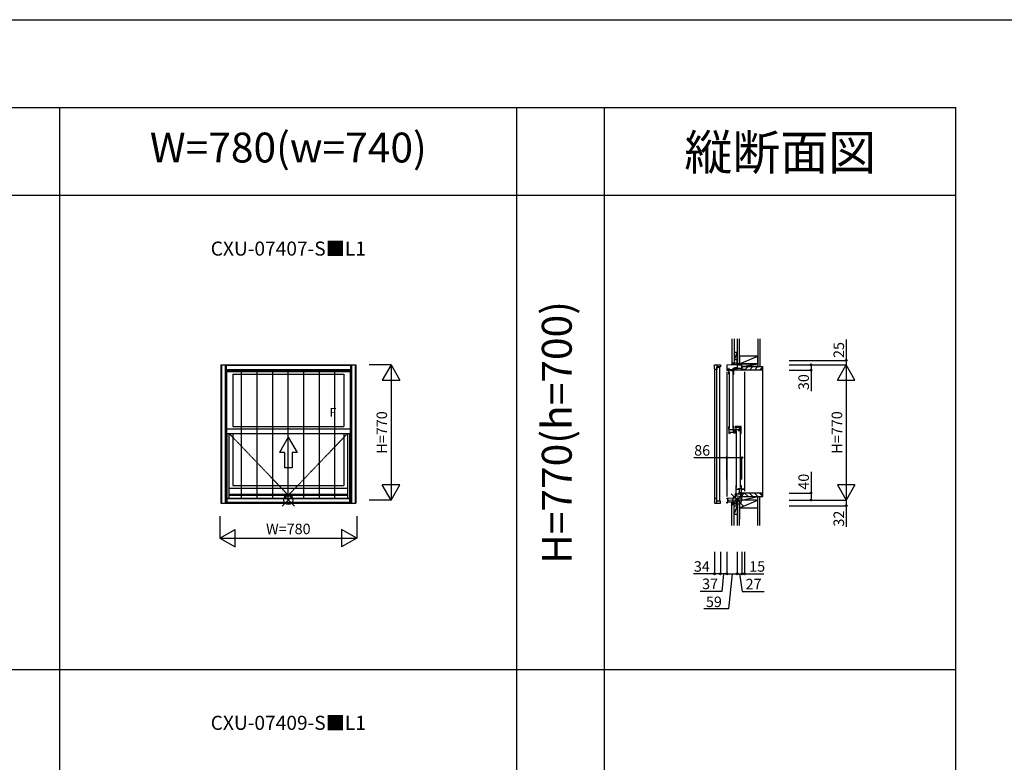
# Model space of a CAD drawing. Extents: x 0 to 27500, y 0 to 20000.
# Drawn here: x 10671 to 16275, y 15772 to 20000 of the extents above; entities that cross this region are included whole.
import ezdxf
from ezdxf.enums import TextEntityAlignment as Align

# ---------------------------------------------------------------- set-up
doc = ezdxf.new("R2010")
doc.units = 0
doc.linetypes.add('ITTENSAP', pattern=[5.5, 3, -1, 0.5, -1])
doc.layers.get('0').update_dxf_attribs({"linetype": 'CONTINUOUS'})
for name, color, linetype in [('YKK_A1', 4, 'CONTINUOUS'), ('YKK_A2', 3, 'CONTINUOUS'), ('YKK_C1', 4, 'CONTINUOUS'), ('YKK_C2', 5, 'CONTINUOUS'), ('YKK_F1', 7, 'CONTINUOUS'), ('YKK_IN', 1, 'CONTINUOUS'), ('YKK_N1', 2, 'CONTINUOUS'), ('YKK_Z1', 7, 'CONTINUOUS')]:
    doc.layers.add(name, color=color, linetype=linetype)
doc.styles.add('EXTFONT', font='txt.shx', dxfattribs={"height": 60, "bigfont": 'EXTFONT'})

msp = doc.modelspace()

# ---------------------------------------------------------------- linework, layer by layer
at = {"layer": 'YKK_A1'}
for p, q in [((11815, 18035), (11815, 17248)), ((11815, 18035), (12585, 18035)), ((11841, 18035), (11841, 17248)), ((11841, 18033.5), (12559, 18033.5)), ((11841, 18005), (12559, 18005)), ((11848, 18005), (11848, 17644.5)), ((11848, 17997), (12552, 17997)), ((12552, 18005), (12552, 17644.5)), ((12559, 18035), (12559, 17248)), ((12585, 18035), (12585, 17248)), ((11884, 17981), (11884, 17684.5)), ((11884, 17981), (12516, 17981)), ((12516, 17981), (12516, 17684.5)), ((12552, 17668.5), (11848, 17668.5)), ((11884, 17684.5), (12516, 17684.5)), ((11848, 17644.5), (12552, 17644.5)), ((11851, 17644.5), (11851, 17254)), ((11862.3, 17644.5), (11862.3, 17276)), ((11884, 17644.5), (11884, 17348)), ((12200, 17623.3), (12150, 17536.7)), ((12200, 17623.3), (12250, 17536.7)), ((12516, 17644.5), (12516, 17348)), ((12537.7, 17644.5), (12537.7, 17276)), ((12549, 17644.5), (12549, 17254)), ((12177.5, 17536.7), (12150, 17536.7)), ((12177.5, 17536.7), (12177.5, 17448.3)), ((12222.5, 17536.7), (12222.5, 17448.3)), ((12250, 17536.7), (12222.5, 17536.7)), ((12222.5, 17448.3), (12177.5, 17448.3)), ((11862.3, 17332), (12537.7, 17332)), ((11884, 17348), (12516, 17348)), ((11851, 17276), (12549, 17276)), ((11851, 17274), (12549, 17274)), ((11862.3, 17298.8), (12537.7, 17298.8)), ((11862.3, 17292.5), (12537.7, 17292.5)), ((11815, 17248), (12585, 17248)), ((11841, 17254), (12559, 17254))]:
    msp.add_line(p, q, dxfattribs=at)
at = {"layer": 'YKK_A1', "linetype": 'ITTENSAP'}
for p, q in [((11862.3, 17644.5), (12200, 17292.5)), ((12200, 17292.5), (12537.7, 17644.5))]:
    msp.add_line(p, q, dxfattribs=at)
at = {"layer": 'YKK_A2'}
for p, q in [((11820, 18034), (12580, 18034)), ((11820, 18034), (11820, 17248)), ((11846, 18034), (11846, 17248)), ((11846, 18008), (12554, 18008)), ((11934.5, 17274), (11934.5, 18008)), ((12023, 17274), (12023, 18008)), ((12111.5, 17274), (12111.5, 18008)), ((12200, 17274), (12200, 18008)), ((12288.5, 17274), (12288.5, 18008)), ((12377, 17274), (12377, 18008)), ((12465.5, 17274), (12465.5, 18008)), ((12554, 18034), (12554, 17248)), ((12580, 18034), (12580, 17248)), ((11846, 17274), (12554, 17274)), ((11820, 17248), (12580, 17248))]:
    msp.add_line(p, q, dxfattribs=at)
at = {"layer": 'YKK_C1'}
for p, q in [((14753, 18060), (14753, 18035)), ((14755, 18060), (14753, 18060)), ((14625, 18013), (14625, 18034)), ((14625, 18034), (14659, 18034)), ((14625, 18013), (14625, 17269)), ((14626, 18013), (14625, 18013)), ((14626, 18012), (14626, 18013)), ((14630, 18009), (14629, 18009)), ((14630, 18008), (14630, 18009)), ((14638.7, 18008), (14630, 18008)), ((14638.7, 18034), (14638.7, 18008)), ((14659, 18023), (14638.7, 18023)), ((14638.7, 17259.5), (14638.7, 18022.5)), ((14638.7, 18022.5), (14654.7, 18022.5)), ((14654.7, 18022.5), (14654.7, 17259.5)), ((14659, 18034), (14659, 18023)), ((14724.6, 18035), (14696, 18033.5)), ((14696, 18033.5), (14696, 18005)), ((14696, 18005), (14702.9, 18005)), ((14696, 17995), (14696, 17286)), ((14699.8, 18011), (14699.8, 18005)), ((14702.9, 18011), (14699.8, 18011)), ((14702.9, 18009.3), (14702.9, 18011)), ((14702.9, 18006.9), (14702.9, 18005)), ((14704.9, 17997), (14704.9, 17981)), ((14706.4, 17997), (14704.9, 17997)), ((14706.4, 18015), (14706.4, 17997)), ((14708.9, 18015), (14706.4, 18015)), ((14730.2, 18006.5), (14706.4, 18006.5)), ((14708.4, 17993), (14708.4, 17672.5)), ((14718.2, 18000.9), (14718.2, 18006.5)), ((14733.3, 18000.9), (14718.2, 18000.9)), ((14720.2, 18006.5), (14720.2, 18000.9)), ((14720.2, 18005), (14737.8, 18005)), ((14757, 18035), (14724.6, 18035)), ((14729, 18000.4), (14729, 17996)), ((14729, 17996), (14736.2, 17996)), ((14730, 17997.5), (14733.3, 17997.5)), ((14730.2, 18015), (14730.2, 18006.5)), ((14737.8, 18015), (14730.2, 18015)), ((14730.4, 17993), (14730.4, 17672.5)), ((14733.3, 17997.5), (14733.3, 18004.6)), ((14736.2, 17981), (14736.2, 18005)), ((14737.8, 18005), (14737.8, 18015)), ((14739.8, 18013.3), (14753.5, 18013.3)), ((14739.8, 18010.3), (14739.8, 18013.3)), ((14739.8, 18005), (14739.8, 18008)), ((14797, 18005), (14739.8, 18005)), ((14741.1, 18019.1), (14753.8, 18019.1)), ((14741.1, 18014.6), (14741.1, 18019.1)), ((14744.8, 18014.6), (14741.1, 18014.6)), ((14747.3, 18017.8), (14743.5, 18017.8)), ((14743.7, 18013.3), (14743.7, 18005)), ((14747.3, 18013.3), (14747.3, 18017.8)), ((14753.5, 18016.8), (14782, 18016.8)), ((14753.5, 18016.8), (14753.5, 18013.3)), ((14753.8, 18035), (14753.8, 18016.8)), ((14777.7, 18016.8), (14777.7, 18005)), ((14779.3, 18014.3), (14780.8, 18012.8)), ((14779.8, 18016.8), (14779.8, 18013.8)), ((14782, 18016.8), (14782, 18035)), ((14797, 18007.5), (14797, 18005)), ((14797, 17995), (14797, 17315)), ((14732.4, 17981), (14736.2, 17981)), ((14704.9, 17684.5), (14704.9, 17668.5)), ((14704.9, 17668.5), (14706.4, 17668.5)), ((14706.4, 17668.5), (14706.4, 17644.5)), ((14706.4, 17666.5), (14730.3, 17666.5)), ((14706.4, 17652.5), (14744.9, 17652.5)), ((14716.5, 17644.5), (14716.5, 17652.5)), ((14730.3, 17666.5), (14730.3, 17661.5)), ((14730.3, 17661.5), (14736.4, 17661.5)), ((14736.4, 17684.5), (14732.4, 17684.5)), ((14736.4, 17648.6), (14736.4, 17684.5)), ((14736.4, 17657.2), (14737.6, 17657.2)), ((14739.9, 17646.7), (14739.9, 17652.5)), ((14740.8, 17667.2), (14766.3, 17667.2)), ((14740.8, 17657.2), (14740.8, 17667.2)), ((14743, 17652.5), (14743, 17651.5)), ((14776.6, 17684.5), (14744, 17684.5)), ((14744, 17684.5), (14744, 17677.7)), ((14744, 17677.7), (14748.3, 17677.7)), ((14744.9, 17652.5), (14744.9, 17661.3)), ((14746.1, 17680.9), (14766.3, 17680.9)), ((14746.1, 17676.7), (14748.4, 17676.7)), ((14746.1, 17676.7), (14746.1, 17667.2)), ((14746.1, 17660.7), (14746.1, 17644.5)), ((14747.6, 17660.7), (14746.1, 17660.7)), ((14747.6, 17667.2), (14747.6, 17660.7)), ((14748.4, 17676.7), (14748.4, 17680.9)), ((14749.6, 17656.5), (14749.6, 17336)), ((14760.8, 17665.7), (14760.8, 17661)), ((14764.7, 17665.7), (14760.8, 17665.7)), ((14760.8, 17661), (14776.6, 17661)), ((14766.3, 17663.3), (14762.3, 17663.3)), ((14766.3, 17680.9), (14766.3, 17663.3)), ((14767.3, 17684.5), (14767.3, 17661)), ((14767.3, 17672.8), (14776.6, 17672.8)), ((14771.6, 17656.5), (14771.6, 17336)), ((14776.6, 17644.5), (14776.6, 17684.5)), ((14706.4, 17644.5), (14709.4, 17644.5)), ((14733.9, 17648.6), (14736.4, 17648.6)), ((14743, 17646.7), (14739.9, 17646.7)), ((14743, 17648.5), (14743, 17646.7)), ((14773.6, 17644.5), (14776.6, 17644.5)), ((14746.1, 17348), (14746.1, 17332)), ((14747.6, 17332), (14746.1, 17332)), ((14747.6, 17332), (14747.6, 17298.8)), ((14747.6, 17326.4), (14766.3, 17326.4)), ((14761.7, 17331.5), (14776.8, 17331.5)), ((14761.7, 17326.5), (14761.7, 17331.5)), ((14763.2, 17329.5), (14766.3, 17329.5)), ((14766.3, 17329.5), (14766.3, 17303)), ((14767.6, 17298), (14767.6, 17331.5)), ((14773.6, 17348), (14776.8, 17348)), ((14776.8, 17348), (14776.8, 17298)), ((14776.8, 17329.5), (14794.8, 17329.5)), ((14794.8, 17324.5), (14776.8, 17324.5)), ((14794.8, 17329.5), (14794.8, 17324.5)), ((14626, 17269), (14625, 17269)), ((14625, 17269), (14625, 17248)), ((14626, 17270), (14626, 17269)), ((14630, 17273), (14629, 17273)), ((14638.7, 17274), (14630, 17274)), ((14630, 17274), (14630, 17273)), ((14638.7, 17248), (14638.7, 17274)), ((14696, 17276), (14734.2, 17278)), ((14696, 17274), (14696, 17276)), ((14697.3, 17274), (14696, 17274)), ((14700.8, 17253.5), (14700.8, 17276.3)), ((14706.8, 17262), (14700.8, 17262)), ((14745, 17264), (14706.8, 17262)), ((14734.2, 17278), (14744.3, 17278)), ((14742.3, 17298.8), (14740.6, 17292.5)), ((14747.6, 17298.8), (14742.3, 17298.8)), ((14743.7, 17263.9), (14743.7, 17253.5)), ((14744.1, 17295), (14744.1, 17278)), ((14746.2, 17295), (14744.1, 17295)), ((14750.1, 17291.5), (14744.1, 17291.5)), ((14744.3, 17278), (14744.3, 17273)), ((14744.3, 17273), (14752.6, 17273)), ((14753.8, 17264), (14745, 17264)), ((14747.6, 17301), (14767.6, 17301)), ((14748.5, 17295), (14750.1, 17295)), ((14750.1, 17295), (14750.1, 17291.5)), ((14750.2, 17253), (14750.2, 17264)), ((14753.8, 17276.8), (14753.8, 17264)), ((14753.8, 17276.8), (14766.4, 17276.8)), ((14766.3, 17306), (14763.2, 17306)), ((14763.2, 17306), (14763.2, 17301)), ((14763.7, 17301), (14763.7, 17305.5)), ((14766.4, 17276.8), (14782, 17278.2)), ((14766.5, 17308.3), (14776.8, 17308.3)), ((14776.8, 17298), (14767.6, 17298)), ((14775.3, 17297.8), (14779.1, 17297.8)), ((14775.3, 17288.5), (14775.3, 17294.9)), ((14775.3, 17294.9), (14776.9, 17294.9)), ((14777.1, 17291.6), (14775.3, 17291.6)), ((14778.2, 17283.5), (14775.3, 17288.5)), ((14779.1, 17293.7), (14776.9, 17293.7)), ((14777.1, 17293.7), (14777.1, 17289.5)), ((14777.1, 17289.5), (14779.7, 17285)), ((14782, 17283.5), (14778.2, 17283.5)), ((14797, 17305), (14779.1, 17305)), ((14779.1, 17305), (14779.1, 17293.7)), ((14779.7, 17285), (14781.2, 17285)), ((14782, 17265), (14782, 17303)), ((14797, 17302.5), (14797, 17305)), ((14625, 17248), (14659, 17248)), ((14654.7, 17259.5), (14638.7, 17259.5)), ((14659, 17259), (14638.7, 17259)), ((14659, 17248), (14659, 17259)), ((14696, 17254), (14700.8, 17254)), ((14696, 17248), (14696, 17254)), ((14699, 17248), (14696, 17248)), ((14743.7, 17253.5), (14700.8, 17253.5)), ((14750.2, 17257.9), (14743.7, 17257.9)), ((14753, 17253), (14750.2, 17253)), ((14753, 17233), (14753, 17253)), ((14755, 17249.7), (14753, 17249.7)), ((14755, 17233), (14753, 17233))]:
    msp.add_line(p, q, dxfattribs=at)
at = {"layer": 'YKK_C1', "linetype": 'ByBlock'}
for centre, start, end in [((14626, 18009), 359.9999, 89.9996), ((14626, 17273), 270.0004, 0.0001)]:
    msp.add_arc(centre, 3, start, end, dxfattribs=at)
at = {"layer": 'YKK_C2', "ltscale": 1.5}
for p, q in [((14725, 18045), (14725, 18035)), ((14725, 18036.1), (14733.9, 18045)), ((14725, 18041.8), (14728.2, 18045)), ((14737, 18045), (14725, 18045)), ((14735, 18045), (14735, 18035)), ((14729.5, 18035), (14735, 18040.5)), ((14783, 18019.8), (14788.2, 18025)), ((14797, 18005.5), (14816.5, 18025)), ((14824.7, 18005), (14844.7, 18025)), ((14853, 18005), (14873, 18025)), ((14881.3, 18005), (14897, 18020.7)), ((14897, 18025), (14900, 18025)), ((14900, 17285), (14900, 18025)), ((14783, 17290.2), (14788.2, 17285)), ((14797, 17304.5), (14816.5, 17285)), ((14824.7, 17305), (14844.7, 17285)), ((14853, 17305), (14873, 17285)), ((14881.3, 17305), (14897, 17289.3)), ((14897, 17285), (14900, 17285)), ((14725, 17243.5), (14725, 17253.5)), ((14725, 17244.7), (14733.9, 17253.5)), ((14725, 17250.3), (14728.2, 17253.5)), ((14737, 17243.5), (14725, 17243.5)), ((14729.5, 17243.5), (14735, 17249)), ((14735, 17243.5), (14735, 17253.5))]:
    msp.add_line(p, q, dxfattribs=at)
at = {"layer": 'YKK_C2', "linetype": 'ByBlock', "lineweight": -2, "ltscale": 0.5}
for p, q in [((14783, 18025), (14897, 18025)), ((14783, 18010), (14783, 18025)), ((14785, 18008), (14783, 18010)), ((14797, 18008), (14785, 18008)), ((14797, 18005), (14797, 18008)), ((14895, 18005), (14797, 18005)), ((14897, 18025), (14897, 18007)), ((14785, 17302), (14783, 17300)), ((14783, 17300), (14783, 17285)), ((14783, 17285), (14897, 17285)), ((14797, 17302), (14785, 17302)), ((14895, 17305), (14797, 17305)), ((14797, 17305), (14797, 17302)), ((14897, 17285), (14897, 17303))]:
    msp.add_line(p, q, dxfattribs=at)
for centre, start, end in [((14895, 18007), 270, 360), ((14895, 17303), 0, 90)]:
    msp.add_arc(centre, 2, start, end, dxfattribs=at)
at = {"layer": 'YKK_F1', "color": 7}
for p, q in [((0, 20000), (27500, 20000)), ((0, 19500), (16000, 19500)), ((10900, 5700), (10900, 19500)), ((13500, 5700), (13500, 19500)), ((14000, 5700), (14000, 19500)), ((16000, 5700), (16000, 19500)), ((0, 19000), (16000, 19000))]:
    msp.add_line(p, q, dxfattribs=at)
at = {"layer": 'YKK_F1'}
msp.add_line((0, 16300), (16000, 16300), dxfattribs=at)
at = {"layer": 'YKK_IN'}
for p, q in [((12235.4, 17300.4), (12164.6, 17229.6)), ((12235.4, 17229.6), (12164.6, 17300.4)), ((14790.4, 17300.4), (14719.6, 17229.6)), ((14790.4, 17229.6), (14719.6, 17300.4))]:
    msp.add_line(p, q, dxfattribs=at)
for centre in [(12200, 17265), (14755, 17265)]:
    msp.add_circle(centre, 25, dxfattribs=at)
at = {"layer": 'YKK_N1'}
for p, q in [((15375, 18180), (15375, 18035)), ((15050, 18060), (15375, 18060)), ((12785, 18035), (12660, 18035)), ((12785, 18035), (12735, 17948.4)), ((12785, 18035), (12785, 17265)), ((12785, 18035), (12835, 17948.4)), ((15050, 18035), (15375, 18035)), ((15050, 18005), (15175, 18005)), ((15175, 18035), (15175, 17885)), ((15325, 17948.4), (15375, 18035)), ((15375, 18035), (15375, 17265)), ((15425, 17948.4), (15375, 18035)), ((12735, 17948.4), (12835, 17948.4)), ((15325, 17948.4), (15425, 17948.4)), ((14508.6, 17507), (14782, 17507)), ((14696, 17382), (14696, 17507)), ((14782, 17382), (14782, 17507)), ((15175, 17425), (15175, 17265)), ((12835, 17351.6), (12735, 17351.6)), ((12785, 17265), (12735, 17351.6)), ((12785, 17265), (12835, 17351.6)), ((15325, 17351.6), (15375, 17265)), ((15425, 17351.6), (15325, 17351.6)), ((15425, 17351.6), (15375, 17265)), ((12785, 17265), (12660, 17265)), ((15050, 17305), (15175, 17305)), ((15050, 17265), (15375, 17265)), ((15375, 17265), (15375, 17113)), ((15050, 17233), (15375, 17233)), ((11810, 17173), (11810, 17048)), ((12590, 17173), (12590, 17048)), ((11810, 17048), (11896.6, 17098)), ((11896.6, 16998), (11896.6, 17098)), ((12590, 17048), (12503.4, 17098)), ((12503.4, 17098), (12503.4, 16998)), ((11810, 17048), (12590, 17048)), ((11810, 17048), (11896.6, 16998)), ((12590, 17048), (12503.4, 16998)), ((14625, 16970), (14625, 16845)), ((14659, 16970), (14659, 16845)), ((14696, 16970), (14696, 16845)), ((14755, 16970), (14755, 16845)), ((14782, 16970), (14782, 16845)), ((14797, 16970), (14797, 16845)), ((14659, 16845), (14506.8, 16845)), ((14696, 16845), (14659, 16845)), ((14677.5, 16845), (14667.1, 16745)), ((14696, 16845), (14755, 16845)), ((14725.5, 16845), (14704.8, 16645)), ((14755, 16845), (14782, 16845)), ((14768.5, 16845), (14783.9, 16745)), ((14782, 16845), (14906.1, 16845)), ((14667.1, 16745), (14543.3, 16745)), ((14783.9, 16745), (14907.7, 16745)), ((14704.8, 16645), (14564.5, 16645))]:
    msp.add_line(p, q, dxfattribs=at)
for centre in [(15375, 18060), (15175, 18035), (15175, 18005), (14696, 17507), (14782, 17507), (15175, 17305), (15175, 17265), (15375, 17233), (14625, 16845), (14659, 16845), (14696, 16845), (14755, 16845), (14782, 16845), (14797, 16845)]:
    msp.add_circle(centre, 5, dxfattribs=at)
at = {"layer": 'YKK_Z1', "ltscale": 1.5}
for p, q in [((14725, 18182.5), (14725, 18045)), ((14737, 18182.5), (14737, 18045)), ((14755, 18182.5), (14755, 18040)), ((14767, 18085), (14767, 18182.5)), ((14767, 18040), (14767, 18182.5)), ((14872, 18182.5), (14872, 18025)), ((14884.5, 18182.5), (14884.5, 18025)), ((14737, 18108), (14753, 18108)), ((14737, 18108), (14737, 18063)), ((14753, 18103), (14737, 18063)), ((14755, 18063), (14755, 18108)), ((14738, 18045), (14725, 18045)), ((14753, 18063), (14737, 18063)), ((14753, 18045), (14738, 18045)), ((14753, 18045), (14753, 18036.5)), ((14872, 18085), (14767, 18085)), ((14767, 18085), (14767, 18040)), ((14767, 18040), (14872, 18085)), ((14872, 18040), (14872, 18085)), ((14755, 18040), (14755, 18035)), ((14755, 18040), (14782, 18040)), ((14755, 18035), (14782, 18040)), ((14767, 18040), (14755, 18040)), ((14755, 18035), (14782, 18035)), ((14767, 18040), (14872, 18040)), ((14782, 18035), (14782, 18040)), ((14782, 18025), (14872, 18040)), ((14782, 18025), (14782, 18040)), ((14872, 18040), (14782, 18040)), ((14872, 18025), (14782, 18025)), ((14767, 17265), (14755, 17265)), ((14755, 17265), (14755, 17120)), ((14872, 17265), (14767, 17265)), ((14767, 17265), (14767, 17220)), ((14767, 17220), (14872, 17265)), ((14767, 17120), (14767, 17265)), ((14782, 17265), (14782, 17285)), ((14782, 17285), (14872, 17285)), ((14782, 17265), (14872, 17285)), ((14872, 17265), (14782, 17265)), ((14872, 17120), (14872, 17285)), ((14884.5, 17120), (14884.5, 17285)), ((14725, 17120), (14725, 17243.5)), ((14738, 17243.5), (14725, 17243.5)), ((14737, 17120), (14737, 17243.5)), ((14737, 17185), (14737, 17230)), ((14754, 17230), (14737, 17230)), ((14737, 17185), (14754, 17227.5)), ((14753, 17243.5), (14738, 17243.5)), ((14753, 17243.5), (14753, 17252)), ((14755, 17230), (14755, 17185)), ((14767, 17202.8), (14767, 17225)), ((14767, 17225), (14767, 17202.8)), ((14767, 17220), (14767, 17156.3)), ((14767, 17220), (14872, 17220)), ((14737, 17185), (14754, 17185))]:
    msp.add_line(p, q, dxfattribs=at)

# ---------------------------------------------------------------- texts
at = {"color": 3, "style": 'EXTFONT'}
msp.add_text('W=780(w=740)', height=170, dxfattribs=at).set_placement((12200, 19250), align=Align.MIDDLE)
msp.add_text('縦断面図', height=200, dxfattribs=at).set_placement((15000, 19144.8), align=Align.CENTER)
at = {"style": 'EXTFONT'}
for s, p in [('CXU-07407-S■L1', (12200, 18696.8)), ('CXU-07409-S■L1', (12200, 15996.8))]:
    msp.add_text(s, height=80, dxfattribs=at).set_placement(p, align=Align.MIDDLE_CENTER)
at = {"color": 3, "style": 'EXTFONT'}
msp.add_text('H=770(h=700)', height=170, rotation=90, dxfattribs=at).set_placement((13750, 17650), align=Align.MIDDLE)
at = {"layer": 'YKK_A1'}
msp.add_text('F', height=50, dxfattribs=at).set_placement((12434.8, 17739.5))
at = {"layer": 'YKK_N1'}
for s, p in [('25', (15363, 18074)), ('30', (15163, 17891)), ('40', (15163, 17324)), ('32', (15363, 17114))]:
    msp.add_text(s, height=60, rotation=90, dxfattribs=at).set_placement(p)
for p in [(12740, 17650), (15330, 17650)]:
    msp.add_text('H=770', height=60, rotation=90, dxfattribs=at).set_placement(p, align=Align.MIDDLE)
for s, p in [('86', (14510, 17517.8)), ('34', (14508.1, 16857)), ('15', (14823, 16857)), ('37', (14555.1, 16758)), ('27', (14802.4, 16756.8)), ('59', (14576.7, 16655.7))]:
    msp.add_text(s, height=60, dxfattribs=at).set_placement(p)
msp.add_text('W=780', height=60, dxfattribs=at).set_placement((12200, 17093), align=Align.MIDDLE)

doc.saveas('drawing.dxf')
